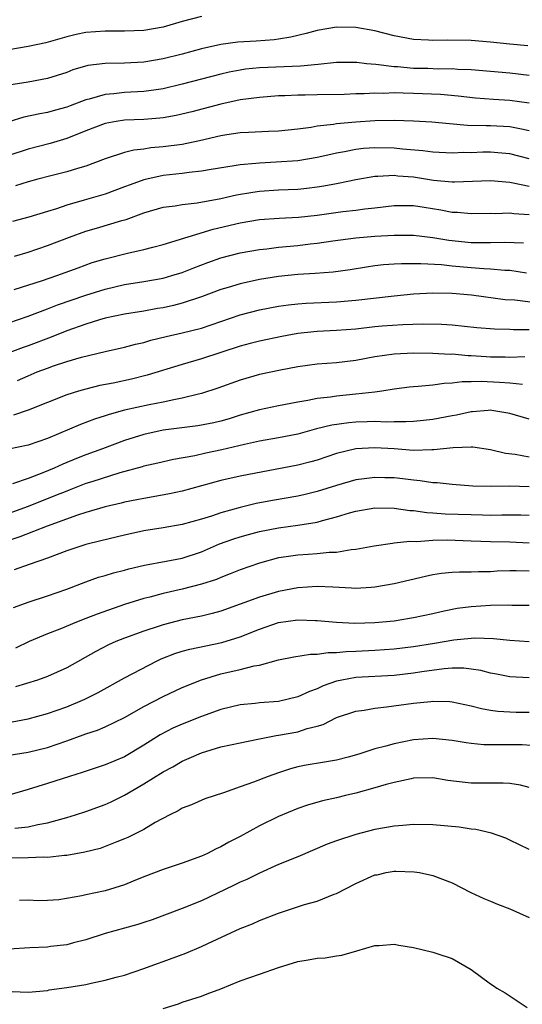
# Model space of a CAD drawing. Units: inches. Extents: x 2553000 to 2556000, y 1557000 to 1560000.
# Drawn here: x 2554100 to 2554152, y 1557261 to 1557364 of the extents above; entities that cross this region are included whole.
import ezdxf

# ---------------------------------------------------------------- set-up
doc = ezdxf.new("R2010")
doc.units = ezdxf.units.IN
doc.header["$MEASUREMENT"] = 0
doc.layers.add('LD25531557_2ft', color=153, linetype='Continuous')

msp = doc.modelspace()

# ---------------------------------------------------------------- linework, layer by layer
at = {"layer": 'LD25531557_2ft'}
for points, elevation in [([(2554119, 1557363.92), (2554117, 1557363.39), (2554115, 1557362.8), (2554113, 1557362.44), (2554111, 1557362.38), (2554109, 1557362.39), (2554107, 1557362.23), (2554105.98, 1557362.02), (2554105, 1557361.79), (2554102.83, 1557361.17), (2554101, 1557360.78), (2554099, 1557360.45)], 6920), ([(2554152.86, 1557360.86), (2554151, 1557361.03), (2554149, 1557361.24), (2554147, 1557361.41), (2554144.55, 1557361.45), (2554143, 1557361.41), (2554142.55, 1557361.45), (2554141, 1557361.53), (2554139, 1557361.91), (2554137, 1557362.41), (2554135, 1557362.77), (2554133, 1557362.81), (2554131, 1557362.45), (2554129.86, 1557362.14), (2554128.26, 1557361.74), (2554127, 1557361.54), (2554126.53, 1557361.47), (2554124.66, 1557361.34), (2554122.77, 1557361.23), (2554121, 1557361), (2554119, 1557360.54), (2554117, 1557359.99), (2554115, 1557359.49), (2554113, 1557359.16), (2554111, 1557359.07), (2554109, 1557359.03), (2554107.2, 1557358.8), (2554105.65, 1557358.35), (2554105, 1557358.1), (2554103, 1557357.45), (2554101, 1557357.09), (2554099, 1557356.78)], 6922), ([(2554153, 1557357.77), (2554151, 1557358.02), (2554147, 1557358.37), (2554145.59, 1557358.41), (2554145, 1557358.46), (2554143.56, 1557358.44), (2554142.49, 1557358.49), (2554141, 1557358.52), (2554139.34, 1557358.66), (2554139, 1557358.68), (2554137.09, 1557358.91), (2554136.13, 1557359), (2554135.11, 1557359.11), (2554135, 1557359.14), (2554133, 1557359.13), (2554131.09, 1557358.91), (2554129.27, 1557358.73), (2554125, 1557358.57), (2554123.57, 1557358.43), (2554123, 1557358.34), (2554121.88, 1557358.12), (2554121, 1557357.91), (2554117, 1557356.88), (2554115, 1557356.39), (2554114.3, 1557356.3), (2554113, 1557356.1), (2554111, 1557356.01), (2554109.88, 1557355.88), (2554109, 1557355.82), (2554107.33, 1557355.33), (2554107, 1557355.26), (2554105.36, 1557354.64), (2554105, 1557354.48), (2554103.83, 1557354.17), (2554103, 1557353.92), (2554102.21, 1557353.79), (2554100.56, 1557353.44), (2554099, 1557352.95)], 6924), ([(2554153, 1557354.91), (2554151, 1557355.19), (2554149.29, 1557355.29), (2554147.43, 1557355.43), (2554145.62, 1557355.62), (2554143.79, 1557355.79), (2554141, 1557355.92), (2554139.93, 1557355.93), (2554139, 1557355.97), (2554137.92, 1557355.92), (2554137, 1557355.94), (2554135.87, 1557355.87), (2554135, 1557355.86), (2554133.82, 1557355.82), (2554131, 1557355.78), (2554129.74, 1557355.74), (2554129, 1557355.74), (2554127.66, 1557355.66), (2554127, 1557355.65), (2554125, 1557355.5), (2554123, 1557355.24), (2554121, 1557354.79), (2554117.99, 1557354.01), (2554116.38, 1557353.62), (2554115, 1557353.37), (2554114.67, 1557353.33), (2554113, 1557353.2), (2554111, 1557353.13), (2554110.13, 1557353), (2554109, 1557352.8), (2554107, 1557352.03), (2554105, 1557351.22), (2554103.29, 1557350.71), (2554101, 1557350.12), (2554099, 1557349.47)], 6926), ([(2554153, 1557352.03), (2554152.22, 1557352.22), (2554151, 1557352.44), (2554149, 1557352.56), (2554148.55, 1557352.55), (2554146.6, 1557352.6), (2554144.75, 1557352.75), (2554142.92, 1557352.92), (2554141, 1557353.03), (2554139, 1557353.09), (2554137, 1557353.06), (2554135, 1557352.94), (2554133, 1557352.77), (2554132.7, 1557352.7), (2554131, 1557352.5), (2554130.39, 1557352.39), (2554129, 1557352.2), (2554127, 1557351.99), (2554125.96, 1557351.96), (2554123.86, 1557351.86), (2554123, 1557351.81), (2554121.61, 1557351.61), (2554121, 1557351.51), (2554118.79, 1557351), (2554117, 1557350.62), (2554115, 1557350.36), (2554113.74, 1557350.26), (2554113, 1557350.14), (2554111.97, 1557350.03), (2554111, 1557349.77), (2554109, 1557349.12), (2554107, 1557348.37), (2554106.13, 1557348.13), (2554105, 1557347.77), (2554103.36, 1557347.36), (2554101.99, 1557347), (2554101, 1557346.73), (2554099.68, 1557346.32)], 6928), ([(2554153, 1557349.12), (2554151, 1557349.63), (2554149.75, 1557349.75), (2554149, 1557349.81), (2554148.2, 1557349.8), (2554147, 1557349.76), (2554146.23, 1557349.77), (2554145, 1557349.72), (2554143, 1557349.83), (2554141.96, 1557349.96), (2554139.87, 1557350.13), (2554139, 1557350.22), (2554137, 1557350.26), (2554135.82, 1557350.18), (2554135, 1557350.08), (2554133.85, 1557349.85), (2554133, 1557349.7), (2554132.42, 1557349.58), (2554131, 1557349.25), (2554129, 1557348.92), (2554126.76, 1557348.76), (2554125, 1557348.69), (2554124.64, 1557348.64), (2554123, 1557348.5), (2554122.38, 1557348.38), (2554120.01, 1557348.01), (2554119, 1557347.83), (2554117.7, 1557347.7), (2554117, 1557347.59), (2554115, 1557347.38), (2554113, 1557346.94), (2554111.58, 1557346.42), (2554111, 1557346.2), (2554109, 1557345.46), (2554106.82, 1557344.82), (2554105, 1557344.31), (2554103.93, 1557343.93), (2554103, 1557343.64), (2554101.07, 1557343.07), (2554099.38, 1557342.62)], 6930), ([(2554099.59, 1557339), (2554101, 1557339.44), (2554103, 1557340.11), (2554105.28, 1557341), (2554107, 1557341.61), (2554108.09, 1557341.91), (2554110.71, 1557342.71), (2554111.17, 1557342.83), (2554113, 1557343.5), (2554115, 1557344.09), (2554116.25, 1557344.25), (2554117, 1557344.39), (2554118.55, 1557344.55), (2554120.99, 1557344.99), (2554122.63, 1557345.37), (2554124.33, 1557345.67), (2554125, 1557345.76), (2554127, 1557345.9), (2554129, 1557345.99), (2554129.92, 1557346.08), (2554131, 1557346.21), (2554131.68, 1557346.32), (2554133, 1557346.57), (2554133.37, 1557346.63), (2554135, 1557346.98), (2554137, 1557347.31), (2554137.31, 1557347.31), (2554139, 1557347.41), (2554139.37, 1557347.37), (2554141, 1557347.24), (2554143.08, 1557346.92), (2554145, 1557346.74), (2554145.27, 1557346.73), (2554149, 1557346.89), (2554151, 1557346.69), (2554151.36, 1557346.64), (2554153, 1557346.27)], 6932), ([(2554099.55, 1557335.55), (2554102.48, 1557336.48), (2554103.99, 1557337), (2554106.18, 1557337.82), (2554107.65, 1557338.35), (2554109, 1557338.74), (2554111.33, 1557339.33), (2554113, 1557339.7), (2554113.96, 1557339.96), (2554115, 1557340.22), (2554120.19, 1557341.81), (2554123, 1557342.49), (2554125, 1557342.81), (2554127.05, 1557342.95), (2554129.05, 1557343.05), (2554131, 1557343.27), (2554133.66, 1557343.66), (2554135, 1557343.81), (2554135.94, 1557343.94), (2554137, 1557344.03), (2554139, 1557344.28), (2554140.27, 1557344.27), (2554141, 1557344.29), (2554142.1, 1557344.1), (2554143.84, 1557343.84), (2554145, 1557343.59), (2554145.58, 1557343.58), (2554147, 1557343.43), (2554149, 1557343.48), (2554149.46, 1557343.46), (2554151, 1557343.5), (2554151.43, 1557343.43), (2554153, 1557343.36)], 6934), ([(2554099, 1557332.08), (2554101, 1557332.78), (2554103, 1557333.53), (2554104.05, 1557333.95), (2554107, 1557334.97), (2554109, 1557335.6), (2554111, 1557336.08), (2554113, 1557336.39), (2554115, 1557336.73), (2554115.93, 1557337), (2554117, 1557337.33), (2554118.19, 1557337.81), (2554119.64, 1557338.36), (2554121, 1557338.84), (2554123, 1557339.36), (2554125, 1557339.71), (2554125.78, 1557339.78), (2554127, 1557339.94), (2554129, 1557340.12), (2554130.28, 1557340.28), (2554131, 1557340.35), (2554132.61, 1557340.61), (2554135, 1557340.93), (2554137, 1557341.08), (2554139, 1557341.19), (2554141, 1557341.19), (2554143, 1557340.97), (2554144.68, 1557340.68), (2554147, 1557340.43), (2554148.44, 1557340.44), (2554149, 1557340.42), (2554150.47, 1557340.47), (2554152.41, 1557340.41)], 6936), ([(2554152.74, 1557337.26), (2554151, 1557337.52), (2554150.47, 1557337.53), (2554149, 1557337.67), (2554148.31, 1557337.69), (2554147, 1557337.8), (2554145, 1557337.99), (2554143.89, 1557338.11), (2554141.77, 1557338.23), (2554139.77, 1557338.23), (2554139, 1557338.19), (2554137.88, 1557338.12), (2554137, 1557338.01), (2554136.11, 1557337.89), (2554134.41, 1557337.59), (2554132.65, 1557337.35), (2554130.79, 1557337.21), (2554129, 1557337.1), (2554127, 1557336.9), (2554125, 1557336.59), (2554123, 1557336.16), (2554121.76, 1557335.76), (2554121, 1557335.54), (2554119, 1557334.78), (2554117, 1557334.13), (2554116.1, 1557333.9), (2554115, 1557333.66), (2554114.43, 1557333.57), (2554113, 1557333.31), (2554111, 1557333.01), (2554109, 1557332.57), (2554108.4, 1557332.4), (2554107, 1557331.97), (2554105, 1557331.25), (2554103.4, 1557330.6), (2554101, 1557329.71), (2554100.47, 1557329.53), (2554099.09, 1557329)], 6938), ([(2554099.9, 1557326.1), (2554101, 1557326.59), (2554101.95, 1557327), (2554103, 1557327.4), (2554103.62, 1557327.62), (2554105, 1557328.07), (2554106.53, 1557328.53), (2554109, 1557329.13), (2554111, 1557329.56), (2554112.13, 1557329.87), (2554113, 1557330.06), (2554113.72, 1557330.28), (2554115.32, 1557330.68), (2554117, 1557331.07), (2554119, 1557331.55), (2554121, 1557332.22), (2554123, 1557332.92), (2554125, 1557333.45), (2554127, 1557333.81), (2554128.04, 1557333.96), (2554129, 1557334.06), (2554129.86, 1557334.14), (2554133, 1557334.28), (2554135, 1557334.43), (2554139, 1557334.9), (2554141, 1557335.1), (2554143, 1557335.22), (2554145, 1557335.17), (2554147.01, 1557334.99), (2554150.53, 1557334.53), (2554151.53, 1557334.47), (2554155, 1557334.03)], 6940), ([(2554153, 1557331.38), (2554151.37, 1557331.37), (2554151, 1557331.4), (2554149.42, 1557331.42), (2554147.57, 1557331.57), (2554145, 1557331.85), (2554143.92, 1557331.92), (2554141.96, 1557331.96), (2554139.9, 1557331.9), (2554137.74, 1557331.74), (2554137, 1557331.68), (2554135, 1557331.45), (2554133, 1557331.3), (2554131, 1557331.2), (2554129, 1557330.97), (2554127.33, 1557330.67), (2554125, 1557330.19), (2554124.06, 1557329.94), (2554123, 1557329.67), (2554119, 1557328.34), (2554117, 1557327.78), (2554113.35, 1557326.65), (2554111.74, 1557326.26), (2554109.84, 1557325.84), (2554108.43, 1557325.57), (2554107, 1557325.21), (2554106.24, 1557325), (2554105, 1557324.62), (2554103, 1557323.83), (2554101, 1557323.01), (2554099.49, 1557322.51)], 6942), ([(2554152.56, 1557328.56), (2554151, 1557328.5), (2554150.52, 1557328.52), (2554149, 1557328.54), (2554148.55, 1557328.56), (2554147, 1557328.68), (2554146.68, 1557328.68), (2554145, 1557328.83), (2554144.82, 1557328.82), (2554143, 1557328.91), (2554141, 1557328.93), (2554139, 1557328.83), (2554137, 1557328.55), (2554135, 1557328.17), (2554133, 1557327.94), (2554131, 1557327.81), (2554129, 1557327.54), (2554127.19, 1557327.19), (2554125, 1557326.72), (2554123, 1557326.15), (2554120.69, 1557325.31), (2554119, 1557324.76), (2554118.7, 1557324.7), (2554117, 1557324.26), (2554116.11, 1557324.11), (2554115, 1557323.85), (2554113.58, 1557323.58), (2554111, 1557323.01), (2554109.41, 1557322.59), (2554109, 1557322.44), (2554107.9, 1557322.1), (2554106.45, 1557321.55), (2554103, 1557320.08), (2554101, 1557319.39), (2554099, 1557318.96)], 6944), ([(2554152.32, 1557325.68), (2554151, 1557325.83), (2554149.91, 1557325.91), (2554148.01, 1557325.99), (2554147, 1557325.96), (2554146.04, 1557325.96), (2554145, 1557325.82), (2554144.2, 1557325.8), (2554143, 1557325.63), (2554141.48, 1557325.48), (2554141, 1557325.45), (2554140.6, 1557325.4), (2554139, 1557325.2), (2554137.72, 1557325), (2554137, 1557324.9), (2554135, 1557324.67), (2554133, 1557324.48), (2554132.37, 1557324.37), (2554131, 1557324.23), (2554130.02, 1557324.02), (2554129, 1557323.86), (2554127, 1557323.48), (2554125, 1557323.07), (2554123, 1557322.51), (2554121.86, 1557322.14), (2554121, 1557321.89), (2554120.28, 1557321.72), (2554118.61, 1557321.39), (2554115, 1557320.94), (2554113, 1557320.5), (2554111, 1557319.87), (2554108.72, 1557319), (2554107, 1557318.37), (2554106.01, 1557317.99), (2554104.59, 1557317.41), (2554103.7, 1557317), (2554102.51, 1557316.51), (2554101, 1557315.94), (2554099.37, 1557315.37)], 6946), ([(2554153, 1557322.08), (2554151, 1557322.68), (2554149.13, 1557323), (2554149, 1557323.02), (2554148.76, 1557323), (2554147.14, 1557322.86), (2554147, 1557322.86), (2554145.48, 1557322.52), (2554145, 1557322.44), (2554143, 1557322.06), (2554142.05, 1557321.95), (2554141, 1557321.86), (2554140.19, 1557321.81), (2554139, 1557321.83), (2554138.21, 1557321.79), (2554137, 1557321.84), (2554136.2, 1557321.8), (2554135, 1557321.77), (2554134.29, 1557321.71), (2554132.53, 1557321.47), (2554130.93, 1557321.07), (2554129, 1557320.55), (2554127, 1557320.16), (2554125, 1557319.8), (2554123.46, 1557319.46), (2554121.09, 1557318.91), (2554119.43, 1557318.57), (2554118.3, 1557318.3), (2554116.09, 1557317.91), (2554114.47, 1557317.53), (2554113, 1557317.21), (2554112.85, 1557317.15), (2554110.53, 1557316.53), (2554107.6, 1557315.6), (2554107, 1557315.4), (2554105.27, 1557314.73), (2554105, 1557314.63), (2554103.85, 1557314.15), (2554101, 1557313.01), (2554099, 1557312.28)], 6948), ([(2554153, 1557318.16), (2554151.57, 1557318.43), (2554150.54, 1557318.54), (2554149, 1557318.92), (2554147.17, 1557319.17), (2554147, 1557319.18), (2554145.11, 1557319.11), (2554143.11, 1557318.89), (2554142.9, 1557318.9), (2554141, 1557318.85), (2554139, 1557319), (2554137, 1557319.12), (2554135, 1557319.01), (2554133, 1557318.52), (2554131, 1557317.85), (2554130.34, 1557317.66), (2554129, 1557317.31), (2554123, 1557316.17), (2554121, 1557315.71), (2554117, 1557314.61), (2554115.68, 1557314.32), (2554113.99, 1557314.01), (2554113, 1557313.85), (2554112.29, 1557313.71), (2554111, 1557313.46), (2554110.64, 1557313.36), (2554108.99, 1557312.99), (2554107, 1557312.4), (2554106.13, 1557312.13), (2554102.97, 1557310.97), (2554100.14, 1557309.86), (2554099, 1557309.48)], 6950), ([(2554153, 1557315.06), (2554151, 1557315.13), (2554149.11, 1557315.11), (2554147.15, 1557315.15), (2554145, 1557315.29), (2554143.47, 1557315.47), (2554143, 1557315.48), (2554141.7, 1557315.7), (2554141, 1557315.75), (2554139.9, 1557315.9), (2554139, 1557315.99), (2554138.01, 1557316.01), (2554137, 1557316.05), (2554135.89, 1557315.89), (2554135, 1557315.78), (2554133, 1557315.2), (2554131, 1557314.57), (2554129.74, 1557314.26), (2554129, 1557314.1), (2554126.36, 1557313.64), (2554124.68, 1557313.32), (2554123, 1557312.91), (2554121, 1557312.36), (2554120.02, 1557312.02), (2554119, 1557311.71), (2554117, 1557311.15), (2554115, 1557310.81), (2554113, 1557310.5), (2554111, 1557310.06), (2554108.55, 1557309.45), (2554107, 1557309.09), (2554105, 1557308.43), (2554103, 1557307.65), (2554101.09, 1557307), (2554099.56, 1557306.44)], 6952), ([(2554099.48, 1557302.52), (2554100.73, 1557303), (2554101, 1557303.1), (2554103, 1557303.74), (2554105, 1557304.44), (2554107, 1557305.21), (2554108.32, 1557305.68), (2554109, 1557305.86), (2554109.87, 1557306.13), (2554111, 1557306.41), (2554111.46, 1557306.54), (2554113.07, 1557306.93), (2554115.34, 1557307.35), (2554117, 1557307.67), (2554119, 1557308.32), (2554120.87, 1557309.13), (2554122.34, 1557309.66), (2554123, 1557309.88), (2554123.87, 1557310.13), (2554125, 1557310.43), (2554127, 1557310.82), (2554129, 1557311.08), (2554131, 1557311.4), (2554131.57, 1557311.57), (2554133, 1557311.94), (2554134.36, 1557312.36), (2554135, 1557312.54), (2554137, 1557312.88), (2554139, 1557312.86), (2554140.62, 1557312.62), (2554141, 1557312.61), (2554142.4, 1557312.4), (2554143, 1557312.38), (2554144.27, 1557312.27), (2554147, 1557312.18), (2554148.17, 1557312.17), (2554149, 1557312.13), (2554150.16, 1557312.16), (2554152.14, 1557312.14), (2554153, 1557312.12)], 6954), ([(2554153, 1557309.22), (2554151, 1557309.31), (2554149, 1557309.35), (2554147, 1557309.43), (2554144.48, 1557309.52), (2554143, 1557309.48), (2554141.35, 1557309.35), (2554140.61, 1557309.39), (2554139, 1557309.2), (2554138.81, 1557309.19), (2554136.92, 1557308.92), (2554135, 1557308.56), (2554134.52, 1557308.52), (2554133, 1557308.24), (2554132.23, 1557308.23), (2554131, 1557308.09), (2554130.05, 1557308.05), (2554129, 1557307.97), (2554127.78, 1557307.78), (2554127, 1557307.68), (2554125, 1557307.14), (2554123, 1557306.44), (2554121.98, 1557306.02), (2554121, 1557305.65), (2554120.55, 1557305.45), (2554119, 1557304.95), (2554117, 1557304.44), (2554115, 1557304), (2554113.62, 1557303.62), (2554113, 1557303.47), (2554111, 1557302.84), (2554108.15, 1557301.85), (2554107, 1557301.38), (2554106.01, 1557301), (2554104.28, 1557300.28), (2554103, 1557299.79), (2554101.11, 1557299), (2554099.68, 1557298.32)], 6956), ([(2554153, 1557306.31), (2554151.65, 1557306.35), (2554151, 1557306.35), (2554149.7, 1557306.3), (2554149, 1557306.25), (2554147.75, 1557306.25), (2554147, 1557306.21), (2554145.78, 1557306.22), (2554145, 1557306.17), (2554143.92, 1557306.08), (2554143, 1557305.92), (2554142.23, 1557305.77), (2554139, 1557304.98), (2554137, 1557304.63), (2554136.62, 1557304.62), (2554135, 1557304.51), (2554134.55, 1557304.55), (2554132.64, 1557304.64), (2554131, 1557304.7), (2554129, 1557304.56), (2554127, 1557304.18), (2554125, 1557303.61), (2554123, 1557302.88), (2554121, 1557302.17), (2554120.09, 1557301.92), (2554119, 1557301.65), (2554117, 1557301.24), (2554115, 1557300.75), (2554114.61, 1557300.61), (2554113, 1557300.09), (2554111, 1557299.35), (2554110.12, 1557299), (2554109.35, 1557298.65), (2554108.02, 1557297.98), (2554105, 1557296.26), (2554103, 1557295.37), (2554101.97, 1557295), (2554099.7, 1557294.3)], 6958), ([(2554099.33, 1557290.67), (2554101, 1557290.97), (2554103, 1557291.52), (2554105, 1557292.23), (2554106.88, 1557293), (2554108.28, 1557293.72), (2554111, 1557295.24), (2554114.41, 1557297), (2554114.81, 1557297.19), (2554116.24, 1557297.76), (2554117, 1557297.99), (2554117.79, 1557298.21), (2554121.09, 1557298.91), (2554123, 1557299.48), (2554125, 1557300.28), (2554127, 1557300.98), (2554129, 1557301.24), (2554130.82, 1557301.18), (2554131, 1557301.19), (2554133.01, 1557301.01), (2554134.91, 1557300.91), (2554137, 1557300.96), (2554139, 1557301.16), (2554140.59, 1557301.41), (2554141, 1557301.48), (2554143, 1557301.91), (2554143.88, 1557302.12), (2554145, 1557302.36), (2554145.55, 1557302.45), (2554147, 1557302.64), (2554149, 1557302.76), (2554150.81, 1557302.81), (2554151.21, 1557302.79), (2554153, 1557302.77)], 6960), ([(2554097.69, 1557287), (2554101, 1557287.5), (2554103, 1557287.99), (2554105, 1557288.69), (2554106.7, 1557289.3), (2554107, 1557289.43), (2554108.19, 1557289.81), (2554109, 1557290.16), (2554111, 1557291.12), (2554113, 1557292.26), (2554115, 1557293.28), (2554117, 1557294.21), (2554119, 1557295.04), (2554121, 1557295.64), (2554123, 1557296.09), (2554124.47, 1557296.47), (2554125, 1557296.55), (2554127, 1557297.09), (2554128.59, 1557297.41), (2554130.31, 1557297.69), (2554131, 1557297.68), (2554132.13, 1557297.87), (2554133, 1557297.87), (2554134.02, 1557297.98), (2554135, 1557298.01), (2554137, 1557298.1), (2554139, 1557298.24), (2554141, 1557298.48), (2554143.18, 1557298.82), (2554145.17, 1557299.17), (2554147, 1557299.36), (2554147.38, 1557299.38), (2554149.31, 1557299.31), (2554151, 1557299.13), (2554153, 1557299.02)], 6962), ([(2554153, 1557295.24), (2554151, 1557295.35), (2554149.62, 1557295.62), (2554149, 1557295.72), (2554147.98, 1557295.98), (2554147, 1557296.13), (2554146.22, 1557296.22), (2554145, 1557296.22), (2554144.17, 1557296.17), (2554141.86, 1557295.86), (2554141, 1557295.72), (2554139, 1557295.49), (2554135, 1557295.25), (2554133.57, 1557295), (2554133, 1557294.88), (2554131.61, 1557294.39), (2554131, 1557294.1), (2554130.19, 1557293.81), (2554129, 1557293.25), (2554128, 1557293), (2554127, 1557292.78), (2554125, 1557292.62), (2554124.57, 1557292.57), (2554123, 1557292.43), (2554121, 1557291.94), (2554119, 1557291.21), (2554117, 1557290.42), (2554116.01, 1557289.99), (2554114.69, 1557289.31), (2554113, 1557288.23), (2554111, 1557287.04), (2554109, 1557286.19), (2554106.6, 1557285.4), (2554105.28, 1557285), (2554103, 1557284.25), (2554101, 1557283.64), (2554099, 1557283.06)], 6964), ([(2554099.61, 1557279.61), (2554101, 1557279.76), (2554102.01, 1557280.01), (2554103, 1557280.18), (2554104.63, 1557280.63), (2554105, 1557280.72), (2554105.91, 1557281), (2554107, 1557281.36), (2554109, 1557282.09), (2554109.63, 1557282.37), (2554111, 1557283.04), (2554113, 1557284.21), (2554115, 1557285.47), (2554116.01, 1557285.99), (2554117, 1557286.57), (2554117.95, 1557287), (2554119, 1557287.44), (2554121, 1557288.07), (2554123, 1557288.49), (2554124.85, 1557288.85), (2554126.76, 1557289.24), (2554127, 1557289.27), (2554129, 1557289.64), (2554129.96, 1557289.96), (2554131, 1557290.21), (2554131.61, 1557290.39), (2554133, 1557291.1), (2554135, 1557291.76), (2554135.88, 1557291.88), (2554137, 1557292.08), (2554138.21, 1557292.21), (2554141, 1557292.59), (2554142.79, 1557292.79), (2554143, 1557292.8), (2554144.77, 1557292.77), (2554145, 1557292.75), (2554147, 1557292.32), (2554148.05, 1557292.05), (2554149, 1557291.88), (2554149.77, 1557291.77), (2554151, 1557291.69), (2554151.67, 1557291.67), (2554153, 1557291.67)], 6966), ([(2554154.15, 1557288.15), (2554152.27, 1557288.27), (2554150.27, 1557288.27), (2554148.29, 1557288.29), (2554147, 1557288.41), (2554146.47, 1557288.47), (2554145, 1557288.72), (2554143, 1557288.93), (2554141, 1557288.79), (2554139, 1557288.39), (2554138.13, 1557288.13), (2554137, 1557287.86), (2554135.31, 1557287.31), (2554134.23, 1557287), (2554133, 1557286.69), (2554131.57, 1557286.43), (2554129.85, 1557286.15), (2554129, 1557285.98), (2554128.22, 1557285.78), (2554127, 1557285.38), (2554125.91, 1557285), (2554124.4, 1557284.4), (2554123, 1557283.92), (2554121.29, 1557283.29), (2554119.34, 1557282.66), (2554117.94, 1557282.06), (2554117, 1557281.7), (2554116.58, 1557281.42), (2554115.7, 1557281), (2554114.2, 1557280.2), (2554113, 1557279.49), (2554111.34, 1557278.66), (2554111, 1557278.51), (2554110.21, 1557278.21), (2554109, 1557277.7), (2554108.49, 1557277.51), (2554106.88, 1557277.12), (2554105, 1557276.79), (2554104.78, 1557276.78), (2554103, 1557276.58), (2554102.6, 1557276.6), (2554101, 1557276.54), (2554099, 1557276.52)], 6968), ([(2554153, 1557283.83), (2554152.09, 1557284.09), (2554151, 1557284.27), (2554150.3, 1557284.3), (2554147, 1557284.29), (2554146.35, 1557284.35), (2554144.57, 1557284.57), (2554143, 1557284.84), (2554141, 1557284.8), (2554140.76, 1557284.76), (2554139, 1557284.36), (2554138.15, 1557284.15), (2554137, 1557283.8), (2554135, 1557283.24), (2554133.94, 1557283), (2554133, 1557282.76), (2554131.55, 1557282.46), (2554129.99, 1557282.01), (2554129, 1557281.66), (2554127, 1557280.83), (2554125, 1557279.85), (2554123, 1557278.76), (2554121.84, 1557278.16), (2554121, 1557277.68), (2554120.53, 1557277.47), (2554119.63, 1557277), (2554119, 1557276.71), (2554117, 1557275.98), (2554115, 1557275.32), (2554113, 1557274.55), (2554111.9, 1557274.1), (2554111, 1557273.74), (2554109, 1557273.12), (2554107, 1557272.69), (2554106.59, 1557272.59), (2554104.18, 1557272.18), (2554103, 1557272.11), (2554102.06, 1557272.06), (2554101, 1557272.14), (2554100.1, 1557272.1)], 6970), ([(2554153, 1557277.39), (2554151, 1557278.39), (2554150.58, 1557278.58), (2554149.09, 1557279.09), (2554147.48, 1557279.48), (2554147, 1557279.51), (2554145.74, 1557279.74), (2554143, 1557279.97), (2554141, 1557279.99), (2554139.91, 1557279.91), (2554139, 1557279.83), (2554137, 1557279.47), (2554135, 1557278.97), (2554133, 1557278.3), (2554132.05, 1557277.95), (2554129, 1557276.66), (2554127, 1557275.84), (2554125, 1557274.94), (2554123.7, 1557274.3), (2554123, 1557274), (2554122.33, 1557273.67), (2554119, 1557272.09), (2554117, 1557271.27), (2554113.89, 1557270.11), (2554113, 1557269.83), (2554112.39, 1557269.61), (2554111, 1557269.24), (2554109, 1557268.67), (2554107, 1557268.02), (2554105.7, 1557267.7), (2554105, 1557267.5), (2554103.32, 1557267.32), (2554103, 1557267.26), (2554101.18, 1557267.18), (2554099, 1557267.04)], 6972), ([(2554099.35, 1557262.65), (2554101, 1557262.58), (2554103, 1557262.78), (2554103.18, 1557262.82), (2554105, 1557263.07), (2554107, 1557263.4), (2554107.53, 1557263.53), (2554109, 1557263.83), (2554110.15, 1557264.15), (2554111, 1557264.37), (2554113, 1557265.04), (2554114.42, 1557265.58), (2554115, 1557265.77), (2554117.37, 1557266.63), (2554119, 1557267.34), (2554119.66, 1557267.66), (2554123, 1557269.19), (2554124.3, 1557269.7), (2554125, 1557270.02), (2554127, 1557270.81), (2554129.68, 1557271.68), (2554131, 1557272.04), (2554132.76, 1557272.76), (2554133, 1557272.84), (2554135, 1557273.89), (2554137, 1557274.76), (2554137.22, 1557274.78), (2554138.16, 1557275), (2554139, 1557275.15), (2554139.16, 1557275.16), (2554141.08, 1557275.08), (2554141.61, 1557275), (2554143, 1557274.71), (2554145, 1557273.95), (2554146.95, 1557272.95), (2554148.3, 1557272.3), (2554149, 1557272.03), (2554149.72, 1557271.72), (2554151, 1557271.24), (2554153, 1557270.36)], 6974), ([(2554115, 1557260.89), (2554116.61, 1557261.39), (2554117, 1557261.54), (2554119, 1557262.19), (2554119.58, 1557262.42), (2554121, 1557262.95), (2554123, 1557263.77), (2554125, 1557264.46), (2554127, 1557265.14), (2554129, 1557265.76), (2554130.07, 1557265.94), (2554131, 1557266.11), (2554131.83, 1557266.17), (2554133, 1557266.37), (2554133.56, 1557266.44), (2554135.13, 1557266.87), (2554137, 1557267.42), (2554137.42, 1557267.42), (2554139, 1557267.56), (2554139.47, 1557267.47), (2554141, 1557267.23), (2554142.01, 1557267), (2554143, 1557266.74), (2554143.41, 1557266.59), (2554145, 1557266.08), (2554147, 1557264.96), (2554149, 1557263.47), (2554149.28, 1557263.28), (2554149.64, 1557263), (2554150.53, 1557262.53), (2554152.79, 1557261)], 6976)]:
    msp.add_lwpolyline(points, dxfattribs=dict(at, elevation=elevation))

doc.saveas('drawing.dxf')
